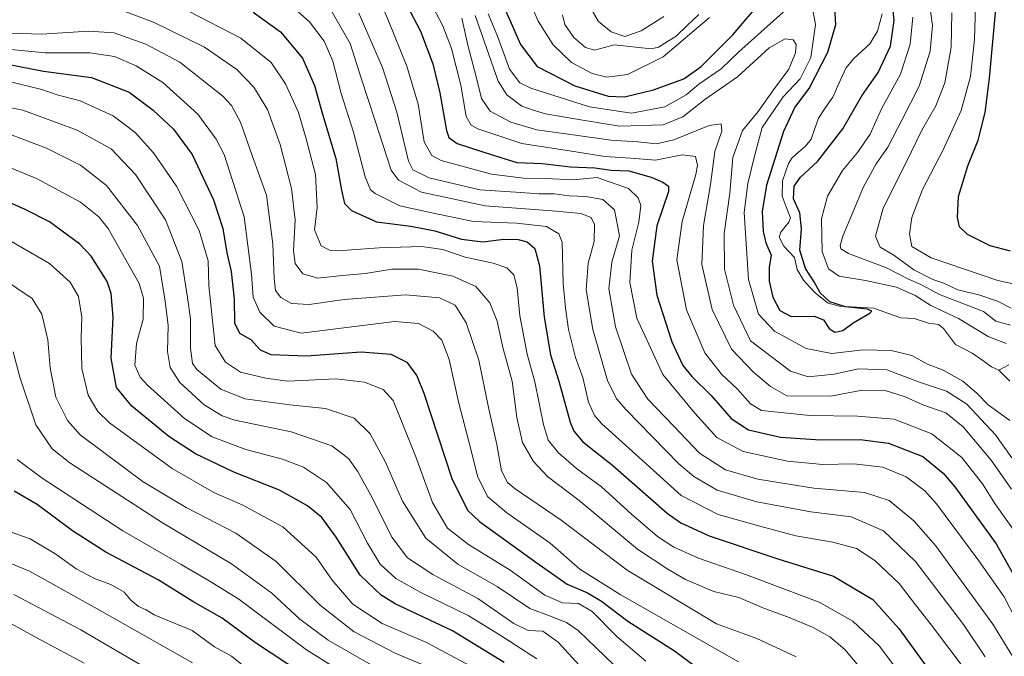
# Model space of a CAD drawing. Units: metres. Extents: x 610001 to 613425, y 4782531 to 4784900.
# Drawn here: x 610985 to 611265, y 4782888 to 4783069 of the extents above; entities that cross this region are included whole.
import ezdxf

# ---------------------------------------------------------------- set-up
doc = ezdxf.new("R2010")
doc.units = ezdxf.units.M
doc.header["$MEASUREMENT"] = 0
for name, color, linetype, lineweight in [('Corriente natural lineal', 142, 'Continuous', 13), ('Curva de nivel maestra', 36, 'Continuous', 30), ('Curva de nivel normal', 36, 'Continuous', 0)]:
    doc.layers.add(name, color=color, linetype=linetype, lineweight=lineweight)

# ---------------------------------------------------------------- blocks, each defined once
blk = doc.blocks.new('*U171')
at = {"layer": 'Curva de nivel normal', "color": 36, "linetype": 'Continuous', "lineweight": 0}
blk.add_polyline3d([(611112.86, 4782884.98, 305), (611100.5, 4782891.63, 305), (611087.91, 4782896.98, 305), (611079.53, 4782902.55, 305), (611073.68, 4782909.33, 305), (611069.1, 4782915.88, 305), (611059.65, 4782924.45, 305), (611048.06, 4782930.77, 305), (611040.09, 4782934.24, 305), (611028.2, 4782941.04, 305), (611010.45, 4782954.05, 305), (611007.11, 4782957.27, 305), (611004.35, 4782961.94, 305), (611002.58, 4782969.51, 305), (611002.34, 4782978.17, 305), (611002.6, 4782984.09, 305), (611001.6, 4782989.92, 305), (610999.28, 4782994.05, 305), (610993.36, 4782999.34, 305), (610980.18, 4783007.02, 305)], dxfattribs=at)
blk = doc.blocks.new('*U177')
at = {"layer": 'Curva de nivel normal', "color": 36, "linetype": 'Continuous', "lineweight": 0}
blk.add_polyline3d([(611032.68, 4783071.07, 255), (611047.77, 4783063.31, 255), (611056.3, 4783056.38, 255), (611060.46, 4783050.32, 255), (611064.1, 4783042.23, 255), (611066.28, 4783034.78, 255), (611068.98, 4783024.64, 255), (611069.42, 4783015.25, 255), (611068.66, 4783008.89, 255), (611070.55, 4783004.32, 255), (611073.08, 4783003.04, 255), (611075.32, 4783002.94, 255), (611086.97, 4783003.78, 255), (611099.15, 4783004.14, 255), (611105.12, 4783003.27, 255), (611111.44, 4783001.07, 255), (611119.4, 4782999.44, 255), (611123.28, 4782998.12, 255), (611125.24, 4782996.08, 255), (611126.24, 4782992.42, 255), (611126.95, 4782984.46, 255), (611129.06, 4782973.57, 255), (611131.22, 4782965.72, 255), (611133.73, 4782953.57, 255), (611135.05, 4782949.11, 255), (611137.93, 4782945.54, 255), (611143.1, 4782941.1, 255), (611150.13, 4782935.87, 255), (611158.68, 4782928.06, 255), (611166.05, 4782921.72, 255), (611170.68, 4782918.74, 255), (611177.74, 4782915.6, 255), (611191.37, 4782910.88, 255), (611211.94, 4782903.11, 255), (611221.55, 4782897.72, 255), (611229, 4782890.71, 255), (611236.77, 4782880.33, 255)], dxfattribs=at)
blk = doc.blocks.new('*U182')
at = {"layer": 'Curva de nivel normal', "color": 36, "linetype": 'Continuous', "lineweight": 0}
blk.add_polyline3d([(610980.63, 4782923.65, 330), (610987.86, 4782921.1, 330), (610995.22, 4782916.7, 330), (611000.94, 4782912.6, 330), (611006.33, 4782909.73, 330), (611010.83, 4782908.11, 330), (611014.56, 4782905.92, 330), (611016.51, 4782903.69, 330), (611018.68, 4782901.83, 330), (611020.8, 4782900.88, 330), (611023.1, 4782899.5, 330), (611033.88, 4782895, 330), (611040.25, 4782890.38, 330), (611045.04, 4782887.77, 330), (611050.44, 4782883.41, 330)], dxfattribs=at)
blk = doc.blocks.new('*U183')
at = {"layer": 'Curva de nivel normal', "color": 36, "linetype": 'Continuous', "lineweight": 0}
blk.add_polyline3d([(611162.78, 4782886.29, 280), (611154.48, 4782893.36, 280), (611147.47, 4782900.46, 280), (611143.64, 4782902.67, 280), (611139.09, 4782902.88, 280), (611134.02, 4782905.1, 280), (611124.21, 4782912.18, 280), (611112.42, 4782919.44, 280), (611106.45, 4782924.09, 280), (611102.19, 4782931.38, 280), (611097.46, 4782944.37, 280), (611093.88, 4782953.06, 280), (611090.96, 4782960.42, 280), (611088.17, 4782963.47, 280), (611082.88, 4782965.56, 280), (611074.8, 4782966.52, 280), (611060.98, 4782965.92, 280), (611054.81, 4782966.76, 280), (611047.6, 4782968.43, 280), (611043.38, 4782971.31, 280), (611040.48, 4782976, 280), (611039.57, 4782984, 280), (611038.65, 4782993.02, 280), (611038.46, 4783000.05, 280), (611035.86, 4783008.7, 280), (611029.44, 4783021.27, 280), (611022.91, 4783030.74, 280), (611017.73, 4783036.55, 280), (611011.43, 4783041.25, 280), (611002.07, 4783045.49, 280), (610995.58, 4783047.26, 280), (610991.17, 4783048.78, 280), (610981.12, 4783051.25, 280)], dxfattribs=at)
blk = doc.blocks.new('*U184')
at = {"layer": 'Curva de nivel normal', "color": 36, "linetype": 'Continuous', "lineweight": 0}
for points in [[(611101.38, 4783073.88, 220), (611105.1, 4783066.84, 220), (611107.6, 4783060.44, 220), (611110.22, 4783049.99, 220), (611111.77, 4783041.09, 220), (611113.13, 4783038.58, 220), (611115, 4783037.59, 220), (611127.5, 4783033.43, 220), (611142.83, 4783031.02, 220), (611151.14, 4783029.67, 220), (611158.46, 4783029.25, 220), (611165.51, 4783028.69, 220), (611173.05, 4783030.22, 220), (611176.85, 4783029.69, 220), (611177.46, 4783027.26, 220), (611176.98, 4783024.56, 220), (611173.04, 4783011.21, 220), (611171.58, 4783000.34, 220), (611174.31, 4782986.16, 220), (611179.52, 4782973.96, 220), (611184.28, 4782967.84, 220), (611188.79, 4782963.58, 220), (611192.51, 4782959.46, 220), (611195.64, 4782957.57, 220), (611209.3, 4782956.14, 220), (611222.82, 4782955.98, 220), (611233.25, 4782955.05, 220), (611243.99, 4782950.96, 220), (611252.49, 4782944.2, 220), (611258.36, 4782936.68, 220), (611262.02, 4782930.87, 220), (611268.15, 4782922.33, 220)], [(611270.15, 4782992.85, 220), (611262.76, 4782994.46, 220), (611243.8, 4783000.97, 220), (611238.26, 4783004.11, 220), (611237.59, 4783007.67, 220), (611238.32, 4783012.34, 220), (611241.32, 4783020.34, 220), (611247.24, 4783031.6, 220), (611252.33, 4783042.8, 220), (611254.98, 4783052.42, 220), (611256.12, 4783063, 220), (611256.41, 4783072.56, 220)]]:
    blk.add_polyline3d(points, dxfattribs=at)
blk = doc.blocks.new('*U197')
at = {"layer": 'Curva de nivel normal', "color": 36, "linetype": 'Continuous', "lineweight": 0}
blk.add_polyline3d([(611034.02, 4782885.84, 335), (611006.88, 4782901.2, 335), (610987.68, 4782911.91, 335), (610975.87, 4782916.74, 335)], dxfattribs=at)
blk = doc.blocks.new('*U202')
at = {"layer": 'Curva de nivel normal', "color": 36, "linetype": 'Continuous', "lineweight": 0}
blk.add_polyline3d([(611081.23, 4783070.47, 235), (611087.98, 4783054.96, 235), (611092.03, 4783042.32, 235), (611095.38, 4783028.41, 235), (611096.61, 4783025.95, 235), (611101.21, 4783023.61, 235), (611115.65, 4783020.23, 235), (611127.29, 4783019.46, 235), (611132.33, 4783019.11, 235), (611136.71, 4783019.07, 235), (611140.97, 4783018.56, 235), (611145.73, 4783018.36, 235), (611150.54, 4783017.53, 235), (611153.82, 4783014.58, 235), (611155.23, 4783007.22, 235), (611153.14, 4782999.65, 235), (611152.25, 4782992.09, 235), (611154.18, 4782981.35, 235), (611158.71, 4782967.88, 235), (611163.29, 4782960.72, 235), (611170.62, 4782953.18, 235), (611177.99, 4782945.43, 235), (611185.41, 4782940.69, 235), (611194.6, 4782938.08, 235), (611210.5, 4782935.5, 235), (611224.83, 4782934.29, 235), (611231.87, 4782931.99, 235), (611238.87, 4782926.24, 235), (611245, 4782919.21, 235), (611261.34, 4782896.83, 235), (611266.92, 4782887.77, 235)], dxfattribs=at)
blk = doc.blocks.new('*U205')
at = {"layer": 'Curva de nivel normal', "color": 36, "linetype": 'Continuous', "lineweight": 0}
blk.add_polyline3d([(610983.06, 4782974.22, 315), (610984.98, 4782967, 315), (610989.52, 4782953.48, 315), (610994.19, 4782946.65, 315), (610999.15, 4782942.65, 315), (611025.45, 4782925.58, 315), (611045.07, 4782914, 315), (611056.5, 4782905.67, 315), (611064.51, 4782898.25, 315), (611072.5, 4782892.33, 315), (611086.05, 4782884.5, 315)], dxfattribs=at)
blk = doc.blocks.new('*U207')
at = {"layer": 'Curva de nivel normal', "color": 36, "linetype": 'Continuous', "lineweight": 0}
blk.add_polyline3d([(611205.4, 4782887.55, 265), (611194.28, 4782892.73, 265), (611182.83, 4782896.93, 265), (611157.48, 4782912.17, 265), (611138.73, 4782926.38, 265), (611125.62, 4782935.32, 265), (611123.48, 4782937.13, 265), (611121.79, 4782940.4, 265), (611120.39, 4782947.88, 265), (611118.08, 4782958.43, 265), (611115.3, 4782971.82, 265), (611111.71, 4782982.5, 265), (611108.6, 4782987.5, 265), (611104.14, 4782989.58, 265), (611094.49, 4782990.44, 265), (611077.1, 4782989.05, 265), (611067.1, 4782987.64, 265), (611062.14, 4782987.93, 265), (611059.08, 4782989.64, 265), (611057.62, 4782991.66, 265), (611057.15, 4782995.03, 265), (611056.78, 4783004.79, 265), (611054.98, 4783018.69, 265), (611051.02, 4783029.73, 265), (611047.6, 4783039.43, 265), (611045.08, 4783044.2, 265), (611042.66, 4783046.82, 265), (611030.38, 4783056.49, 265), (611020.72, 4783061.67, 265), (611011.76, 4783064.86, 265), (611004.55, 4783065.37, 265), (610991.16, 4783064.46, 265), (610982.59, 4783064.73, 265)], dxfattribs=at)
blk = doc.blocks.new('*U209')
at = {"layer": 'Curva de nivel normal', "color": 36, "linetype": 'Continuous', "lineweight": 0}
blk.add_polyline3d([(611073.65, 4783070.69, 240), (611078.76, 4783061.78, 240), (611081.92, 4783051.96, 240), (611085.91, 4783039.89, 240), (611090.43, 4783025.86, 240), (611092.46, 4783022.98, 240), (611099.02, 4783019.56, 240), (611117.16, 4783015.68, 240), (611136.16, 4783014.28, 240), (611144.29, 4783013.54, 240), (611147.25, 4783012.42, 240), (611148.19, 4783010.41, 240), (611148.08, 4783005.57, 240), (611146.39, 4782999.44, 240), (611145.83, 4782991.79, 240), (611147.68, 4782980.52, 240), (611151.88, 4782966.06, 240), (611154.43, 4782960.9, 240), (611157.12, 4782957.76, 240), (611172.14, 4782942.35, 240), (611176.4, 4782938.77, 240), (611183.04, 4782934.94, 240), (611194.24, 4782931.64, 240), (611209.59, 4782928.75, 240), (611221.11, 4782927.36, 240), (611230.28, 4782923.36, 240), (611239.31, 4782914.66, 240), (611252.96, 4782896.72, 240), (611259.16, 4782887.6, 240)], dxfattribs=at)
blk = doc.blocks.new('*U213')
at = {"layer": 'Curva de nivel normal', "color": 36, "linetype": 'Continuous', "lineweight": 0}
blk.add_polyline3d([(611253.16, 4782884.23, 245), (611243.91, 4782896.57, 245), (611239.3, 4782902.33, 245), (611234.74, 4782908.42, 245), (611227.78, 4782914.9, 245), (611222.54, 4782918.29, 245), (611215.83, 4782920.17, 245), (611205.33, 4782921.92, 245), (611195.15, 4782924.67, 245), (611183.33, 4782927.99, 245), (611172.76, 4782933.36, 245), (611161.77, 4782943.38, 245), (611150.27, 4782953.78, 245), (611148.21, 4782956.09, 245), (611146.44, 4782959.93, 245), (611144.83, 4782966.94, 245), (611142.82, 4782972.64, 245), (611140.76, 4782980.6, 245), (611139.92, 4782986.76, 245), (611139.29, 4782993.62, 245), (611138.96, 4783005.41, 245), (611138.02, 4783007.77, 245), (611134.56, 4783009.78, 245), (611126.03, 4783010.74, 245), (611113.82, 4783011.22, 245), (611101.96, 4783013.72, 245), (611092.89, 4783015.71, 245), (611085.84, 4783019.16, 245), (611084.6, 4783020.22, 245), (611083.03, 4783023.98, 245), (611079.68, 4783036.66, 245), (611076.2, 4783047.66, 245), (611073.88, 4783056.79, 245), (611071.41, 4783062.52, 245), (611067.26, 4783067.95, 245), (611060.67, 4783073.76, 245)], dxfattribs=at)
blk = doc.blocks.new('*U217')
at = {"layer": 'Curva de nivel normal', "color": 36, "linetype": 'Continuous', "lineweight": 0}
blk.add_polyline3d([(610978.09, 4782899.37, 345), (610989.78, 4782892.95, 345), (611003.24, 4782885.74, 345)], dxfattribs=at)
blk = doc.blocks.new('*U223')
at = {"layer": 'Curva de nivel normal', "color": 36, "linetype": 'Continuous', "lineweight": 0}
blk.add_polyline3d([(610973.52, 4783045.35, 285), (610985.79, 4783042.86, 285), (611001.25, 4783037.22, 285), (611010.88, 4783031.9, 285), (611017.8, 4783024.62, 285), (611026.36, 4783011.69, 285), (611030.99, 4782999.84, 285), (611032.59, 4782989.67, 285), (611033.44, 4782983.55, 285), (611033.39, 4782975.29, 285), (611033.99, 4782970.92, 285), (611035.21, 4782969.19, 285), (611042.01, 4782963.62, 285), (611048.84, 4782960.84, 285), (611061.66, 4782959.14, 285), (611071.78, 4782958.1, 285), (611079.88, 4782955.32, 285), (611084.43, 4782950.93, 285), (611088.82, 4782942.86, 285), (611093.68, 4782931.8, 285), (611100.23, 4782921.31, 285), (611109.34, 4782913.88, 285), (611120.5, 4782907.56, 285), (611129.83, 4782901.26, 285), (611135.42, 4782899.24, 285), (611140.21, 4782897.32, 285), (611143.51, 4782895.01, 285), (611156.42, 4782882.65, 285)], dxfattribs=at)
blk = doc.blocks.new('*U230')
at = {"layer": 'Curva de nivel normal', "color": 36, "linetype": 'Continuous', "lineweight": 0}
blk.add_polyline3d([(610983.24, 4782905.3, 340), (611002.32, 4782895.27, 340), (611029.45, 4782879.35, 340)], dxfattribs=at)
blk = doc.blocks.new('*U232')
at = {"layer": 'Curva de nivel normal', "color": 36, "linetype": 'Continuous', "lineweight": 0}
blk.add_polyline3d([(611089.94, 4782874.77, 320), (611066.34, 4782889.57, 320), (611047.17, 4782903.94, 320), (611038.76, 4782909.19, 320), (611030.79, 4782913.83, 320), (611014.26, 4782923.34, 320), (610991.32, 4782938.32, 320), (610984.24, 4782943.58, 320)], dxfattribs=at)
blk = doc.blocks.new('*U236')
at = {"layer": 'Curva de nivel normal', "color": 36, "linetype": 'Continuous', "lineweight": 0}
blk.add_polyline3d([(610982.51, 4783060.15, 270), (610992.14, 4783059.16, 270), (611004.85, 4783059.19, 270), (611011.82, 4783058.12, 270), (611018.02, 4783055.46, 270), (611025.6, 4783050.71, 270), (611035.51, 4783041.72, 270), (611040.77, 4783034.68, 270), (611043.02, 4783030.28, 270), (611048.72, 4783012.55, 270), (611050.8, 4782996.29, 270), (611051.26, 4782989.7, 270), (611053.14, 4782985.51, 270), (611057.16, 4782981.46, 270), (611064.84, 4782979.56, 270), (611091.33, 4782982.79, 270), (611098.16, 4782982.28, 270), (611102.33, 4782980.05, 270), (611104.82, 4782977.49, 270), (611106.9, 4782972.03, 270), (611109.58, 4782960, 270), (611112.69, 4782948.02, 270), (611115.08, 4782938.57, 270), (611117.92, 4782933.03, 270), (611123.23, 4782928.47, 270), (611135.54, 4782919.86, 270), (611144.03, 4782912.5, 270), (611155.43, 4782905.25, 270), (611189.06, 4782886.14, 270)], dxfattribs=at)
blk = doc.blocks.new('*U237')
at = {"layer": 'Curva de nivel normal', "color": 36, "linetype": 'Continuous', "lineweight": 0}
blk.add_polyline3d([(611131.83, 4782886.96, 295), (611121.38, 4782893.72, 295), (611112.34, 4782899.3, 295), (611098.84, 4782905.86, 295), (611091.74, 4782909.83, 295), (611087.32, 4782913.86, 295), (611083.7, 4782919.83, 295), (611078.76, 4782929.4, 295), (611072.06, 4782937.09, 295), (611065.51, 4782941.45, 295), (611059.54, 4782943.7, 295), (611049.17, 4782946.48, 295), (611039.54, 4782950.09, 295), (611031.7, 4782955.27, 295), (611021.24, 4782964.74, 295), (611019.18, 4782967.03, 295), (611017.61, 4782970.44, 295), (611018.08, 4782976.58, 295), (611019.95, 4782983.45, 295), (611020.08, 4782989.45, 295), (611018.84, 4782993.66, 295), (611010.06, 4783009.22, 295), (611007.41, 4783012.55, 295), (611002.21, 4783016.7, 295), (610989.87, 4783023.36, 295), (610974.93, 4783029.49, 295)], dxfattribs=at)
blk = doc.blocks.new('*U238')
at = {"layer": 'Curva de nivel normal', "color": 36, "linetype": 'Continuous', "lineweight": 0}
blk.add_polyline3d([(611013.84, 4783071.33, 260), (611023.14, 4783067.76, 260), (611037.4, 4783060.77, 260), (611046.56, 4783054.42, 260), (611051.41, 4783049.4, 260), (611055.3, 4783043.04, 260), (611058.88, 4783033.11, 260), (611062.08, 4783020.62, 260), (611063.2, 4783011.7, 260), (611062.71, 4783002.88, 260), (611063.14, 4782999.3, 260), (611065.34, 4782996.35, 260), (611069.55, 4782995.17, 260), (611076.5, 4782995.87, 260), (611083.16, 4782996.47, 260), (611090.58, 4782997.69, 260), (611098.17, 4782997.72, 260), (611107.92, 4782995.69, 260), (611114.5, 4782992.8, 260), (611118.47, 4782988.13, 260), (611120.52, 4782982.95, 260), (611122.1, 4782975.4, 260), (611124.82, 4782965.86, 260), (611126.08, 4782955.58, 260), (611127.76, 4782948.44, 260), (611130.81, 4782943.03, 260), (611134.78, 4782938.8, 260), (611143.81, 4782931.97, 260), (611160.39, 4782918.18, 260), (611169, 4782912.49, 260), (611174.04, 4782909.55, 260), (611182.06, 4782906.12, 260), (611189.13, 4782904.4, 260), (611196.43, 4782901.32, 260), (611202.94, 4782898.95, 260), (611210.26, 4782895.92, 260), (611214.97, 4782893.28, 260), (611219.23, 4782889.66, 260), (611223.7, 4782884.35, 260)], dxfattribs=at)
blk = doc.blocks.new('*U246')
at = {"layer": 'Curva de nivel normal', "color": 36, "linetype": 'Continuous', "lineweight": 0}
blk.add_polyline3d([(610975.34, 4782998.17, 310), (610988.43, 4782989.37, 310), (610991.24, 4782984.96, 310), (610992.88, 4782977.67, 310), (610993.6, 4782969.67, 310), (610995.22, 4782961.34, 310), (610998.46, 4782954.68, 310), (611002.11, 4782950.63, 310), (611020.01, 4782937.31, 310), (611032.25, 4782929.95, 310), (611046.31, 4782922.69, 310), (611057.75, 4782914.6, 310), (611070.36, 4782902.17, 310), (611079.96, 4782894.68, 310), (611091.76, 4782888.51, 310), (611100.38, 4782884.89, 310)], dxfattribs=at)
blk = doc.blocks.new('*U252')
at = {"layer": 'Curva de nivel normal', "color": 36, "linetype": 'Continuous', "lineweight": 0}
blk.add_polyline3d([(611149.77, 4782878.61, 290), (611137.85, 4782891.69, 290), (611133.48, 4782894.86, 290), (611129.38, 4782895.02, 290), (611125.28, 4782896.98, 290), (611115.01, 4782904.14, 290), (611102.26, 4782910.98, 290), (611095.07, 4782915.68, 290), (611090.66, 4782921.54, 290), (611085.12, 4782932.64, 290), (611080.82, 4782940.35, 290), (611078.34, 4782943.87, 290), (611073.56, 4782947.47, 290), (611061.99, 4782951.45, 290), (611046.06, 4782954.81, 290), (611042.44, 4782956.02, 290), (611037.34, 4782959.17, 290), (611030.45, 4782965.52, 290), (611027.62, 4782969.74, 290), (611026.94, 4782974.34, 290), (611027.12, 4782981.74, 290), (611026.27, 4782988.58, 290), (611024.61, 4782998.56, 290), (611018.4, 4783010.12, 290), (611009.53, 4783021.48, 290), (611002.17, 4783027.26, 290), (610992.51, 4783032.04, 290), (610982.01, 4783036.02, 290)], dxfattribs=at)
blk = doc.blocks.new('*U254')
at = {"layer": 'Curva de nivel normal', "color": 36, "linetype": 'Continuous', "lineweight": 0}
blk.add_polyline3d([(611085.88, 4783077.22, 230), (611089.66, 4783068.28, 230), (611094.86, 4783055.35, 230), (611098.05, 4783044.55, 230), (611099.76, 4783033.93, 230), (611101.94, 4783029.96, 230), (611104.66, 4783028.54, 230), (611118.96, 4783024.65, 230), (611128.04, 4783023.6, 230), (611134.26, 4783023.5, 230), (611142.11, 4783023.11, 230), (611148.89, 4783023.73, 230), (611157.84, 4783020.65, 230), (611160.57, 4783017.96, 230), (611161.35, 4783015.76, 230), (611160.8, 4783011.05, 230), (611158.82, 4783003.08, 230), (611158.17, 4782993.94, 230), (611160.24, 4782983.75, 230), (611167.62, 4782967.75, 230), (611176.66, 4782956.77, 230), (611182.96, 4782949.88, 230), (611190.44, 4782945.89, 230), (611202.98, 4782943.15, 230), (611213.05, 4782942.22, 230), (611221.86, 4782942.43, 230), (611230.03, 4782941.44, 230), (611236.7, 4782938.7, 230), (611241.95, 4782934.73, 230), (611245.35, 4782931.06, 230), (611257.33, 4782914.8, 230), (611264.56, 4782904.56, 230), (611269.56, 4782894.83, 230)], dxfattribs=at)
blk = doc.blocks.new('*U255')
at = {"layer": 'Curva de nivel maestra', "color": 36, "linetype": 'Continuous', "lineweight": 30}
blk.add_polyline3d([(610981.5, 4783055.95, 275), (610991.66, 4783053.98, 275), (611005.32, 4783052.19, 275), (611016.04, 4783047.96, 275), (611022.84, 4783042.89, 275), (611028.59, 4783037.52, 275), (611033.86, 4783030.3, 275), (611040, 4783017.4, 275), (611042.58, 4783009.24, 275), (611043.76, 4783002.35, 275), (611044.99, 4782997.01, 275), (611045.83, 4782989.18, 275), (611045.95, 4782982.48, 275), (611047.32, 4782979.54, 275), (611050.61, 4782977.73, 275), (611053.25, 4782974.8, 275), (611056.28, 4782973.44, 275), (611066.35, 4782973.12, 275), (611081.88, 4782974.22, 275), (611090.37, 4782973.56, 275), (611094.89, 4782971.31, 275), (611097.7, 4782967.37, 275), (611099.66, 4782962.5, 275), (611107.65, 4782938.25, 275), (611112.09, 4782929.24, 275), (611115.48, 4782926.01, 275), (611131.49, 4782914.41, 275), (611140.39, 4782908.2, 275), (611146.17, 4782905.74, 275), (611150.19, 4782903.36, 275), (611157.63, 4782897.7, 275), (611170.93, 4782889.27, 275), (611190.42, 4782874.8, 275)], dxfattribs=at)
blk = doc.blocks.new('*U256')
at = {"layer": 'Curva de nivel maestra', "color": 36, "linetype": 'Continuous', "lineweight": 30}
blk.add_polyline3d([(611065.21, 4782882.73, 325), (611051.9, 4782891.56, 325), (611042.42, 4782898.58, 325), (611034.13, 4782903.3, 325), (611024.23, 4782909.39, 325), (611009.36, 4782917.32, 325), (610999.92, 4782923.33, 325), (610989.84, 4782930.86, 325), (610983.36, 4782934.65, 325)], dxfattribs=at)
blk = doc.blocks.new('*U266')
at = {"layer": 'Curva de nivel maestra', "color": 36, "linetype": 'Continuous', "lineweight": 30}
blk.add_polyline3d([(611051.26, 4783070.71, 250), (611058.96, 4783065.16, 250), (611065.2, 4783057.66, 250), (611068.67, 4783049.9, 250), (611070.92, 4783041.72, 250), (611074.68, 4783029.19, 250), (611076.32, 4783020.16, 250), (611077.18, 4783016.36, 250), (611079.19, 4783014.36, 250), (611086.29, 4783011.13, 250), (611096.05, 4783009.89, 250), (611102.8, 4783008.64, 250), (611110.43, 4783006.27, 250), (611116.5, 4783005.47, 250), (611122.4, 4783006.21, 250), (611126.53, 4783006.16, 250), (611129.06, 4783005.43, 250), (611131.18, 4783003.62, 250), (611132.52, 4782998.61, 250), (611133.87, 4782984.04, 250), (611135.7, 4782973.37, 250), (611138.04, 4782965.9, 250), (611141.24, 4782954.25, 250), (611142.26, 4782951.71, 250), (611144.82, 4782948.66, 250), (611153.4, 4782941.95, 250), (611168.78, 4782928.42, 250), (611172.7, 4782925.58, 250), (611180.73, 4782921.94, 250), (611200.2, 4782915.37, 250), (611216.01, 4782910.52, 250), (611227.21, 4782903.8, 250), (611234.64, 4782895.63, 250), (611245.84, 4782880.09, 250)], dxfattribs=at)

msp = doc.modelspace()

# ---------------------------------------------------------------- linework, layer by layer
at = {"layer": 'Corriente natural lineal', "color": 142, "linetype": 'Continuous', "lineweight": 13}
for points in [[(611177.81, 4783070.09, 194.4), (611174.58, 4783067.01, 194.11), (611171.36, 4783063.93, 193.81), (611168.87, 4783062.35, 194.05), (611166.38, 4783060.77, 193.9), (611164.22, 4783060.3, 193.69), (611160.74, 4783060.69, 193.53), (611157.26, 4783061.09, 193.84), (611153.78, 4783061.49, 193.68), (611150.98, 4783060.69, 193.24), (611148.18, 4783059.9, 192.96), (611145.65, 4783060.65, 193), (611142.29, 4783063.54, 192.83), (611139.72, 4783067.23, 193.06), (611139.08, 4783070.01, 192.85)], [(611263, 4782969, 201.47), (611260.94, 4782969.94, 201.54), (611258.19, 4782971.91, 201.54), (611255.43, 4782973.87, 201.16), (611253.08, 4782975.09, 201.42), (611250.74, 4782976.31, 201.43), (611249.01, 4782978.56, 201.39), (611247.27, 4782980.81, 201.28), (611245.87, 4782982.02, 200.94), (611243.05, 4782982.35, 200.76), (611238.99, 4782983.73, 200.62), (611235.19, 4782983.9, 200.31), (611231.36, 4782985.24, 200.22), (611227.53, 4782986.59, 200.27), (611222.63, 4782986.87, 200.4), (611217.73, 4782987.15, 200.32), (611214.49, 4782988.07, 200.06), (611210.93, 4782990.86, 199.74), (611209.23, 4782992.71, 199.58), (611207.54, 4782994.56, 199.34), (611205.74, 4782997.58, 199.2), (611205, 4783001, 199.54), (611201.9, 4783004.25, 199.03), (611200.66, 4783006.83, 198.85), (611201.05, 4783008.23, 198.61), (611203.37, 4783011.08, 198.96), (611203.83, 4783012.29, 199.08), (611202.64, 4783015.38, 198.84), (611201.44, 4783018.47, 198.52), (611201.54, 4783022.76, 198.48), (611202.42, 4783025.26, 198.56), (611203.31, 4783027.76, 198.25), (611204.18, 4783029.23, 198.09), (611206.13, 4783030.93, 197.76), (611208.08, 4783032.62, 197.85), (611209.74, 4783034.61, 197.87), (611210.78, 4783037.63, 197.45), (611211.82, 4783040.64, 197.24), (611213.82, 4783043.6, 197.13), (611215.82, 4783046.55, 197.2), (611217.7, 4783050.66, 197.29), (611219.57, 4783054.78, 197.31), (611221.8, 4783057.58, 197.34), (611224.07, 4783059.66, 197.28), (611226.33, 4783061.73, 197.06), (611228.55, 4783065.28, 197.48), (611229.22, 4783067.76, 197.49), (611229.89, 4783070.25, 197.75)], [(611265.89, 4782970.56, 202.23), (611263, 4782969, 201.47)], [(611266.15, 4782965.89, 201.56), (611263, 4782969, 201.47)]]:
    msp.add_polyline3d(points, dxfattribs=at)
at = {"layer": 'Curva de nivel maestra', "color": 36, "linetype": 'Continuous', "lineweight": 30}
for points in [[(611216.32, 4783072.02, 200), (611216.64, 4783067.16, 200), (611214.39, 4783059.29, 200), (611209.19, 4783049.34, 200), (611205.04, 4783043.74, 200), (611201.83, 4783036.86, 200), (611197.06, 4783021.61, 200), (611195.76, 4783014.06, 200), (611196.04, 4783008.42, 200), (611196.87, 4783005.14, 200), (611198.38, 4783001.72, 200), (611197.75, 4782998.21, 200), (611197.76, 4782994.27, 200), (611198.86, 4782989.7, 200), (611200.79, 4782985.99, 200), (611203.99, 4782984.29, 200), (611210.56, 4782984.37, 200), (611213.21, 4782983.3, 200), (611214.79, 4782980.87, 200), (611216.45, 4782979.84, 200), (611218.74, 4782980.26, 200), (611221.63, 4782982.45, 200), (611226.35, 4782985.23, 200), (611226.93, 4782985.79, 200), (611225.63, 4782986.36, 200), (611219.5, 4782986.96, 200), (611215.03, 4782988.46, 200), (611212.31, 4782990.97, 200), (611210.54, 4782994.07, 200), (611208.06, 4782997.91, 200), (611206.48, 4783003.08, 200), (611206.95, 4783009.2, 200), (611206.48, 4783013.71, 200), (611204.68, 4783017.66, 200), (611204.92, 4783021.25, 200), (611206.67, 4783023.89, 200), (611211.46, 4783028.3, 200), (611218.74, 4783037.57, 200), (611224.14, 4783046.92, 200), (611228.72, 4783053.61, 200), (611232.26, 4783061.09, 200), (611233.28, 4783068.35, 200), (611232.53, 4783075.89, 200)], [(611094.85, 4783072.68, 225), (611098.79, 4783065.29, 225), (611102.22, 4783056.05, 225), (611104.28, 4783047.78, 225), (611106.1, 4783037.07, 225), (611106.77, 4783035.13, 225), (611109.14, 4783033.45, 225), (611117.02, 4783030.89, 225), (611126.16, 4783027.98, 225), (611133.3, 4783027.68, 225), (611141.4, 4783026.82, 225), (611148.3, 4783026.49, 225), (611152.91, 4783025.85, 225), (611157.89, 4783025.64, 225), (611164.26, 4783023.85, 225), (611167.6, 4783022.4, 225), (611169.16, 4783021.31, 225), (611169.19, 4783019.77, 225), (611165.84, 4783010, 225), (611164.58, 4783000, 225), (611165.84, 4782990.28, 225), (611170.09, 4782977.1, 225), (611173.3, 4782970.3, 225), (611175.78, 4782967.16, 225), (611181.28, 4782961.79, 225), (611186.99, 4782955.23, 225), (611191.93, 4782952.06, 225), (611201.04, 4782950.01, 225), (611212.32, 4782949.17, 225), (611223.65, 4782949.35, 225), (611231.68, 4782948.3, 225), (611241.41, 4782944.45, 225), (611247.24, 4782939.72, 225), (611250.53, 4782935.87, 225), (611262.22, 4782919.7, 225), (611268.34, 4782908.85, 225)], [(611121.28, 4783074.9, 200), (611124.52, 4783067.6, 200), (611127.17, 4783061.57, 200), (611131.88, 4783055.28, 200), (611142.54, 4783049.79, 200), (611152.1, 4783046.86, 200), (611156.68, 4783046.64, 200), (611164.93, 4783048.69, 200), (611173.5, 4783051.79, 200), (611178.5, 4783055.27, 200), (611187.5, 4783064.32, 200), (611193.39, 4783071.28, 200)], [(611266.28, 4783002.78, 225), (611260.52, 4783004.38, 225), (611254.09, 4783007.51, 225), (611251.84, 4783009.7, 225), (611251.25, 4783012.34, 225), (611251.54, 4783018.34, 225), (611254.19, 4783027.08, 225), (611257.09, 4783034.36, 225), (611259.09, 4783042.26, 225), (611260.39, 4783051.93, 225), (611262.16, 4783071.66, 225)], [(611122.47, 4782885.95, 300), (611107.81, 4782894.98, 300), (611091.53, 4782902.61, 300), (611087.54, 4782905.03, 300), (611081.63, 4782910.74, 300), (611074.84, 4782921.58, 300), (611070.69, 4782927.19, 300), (611066.66, 4782930.49, 300), (611058.71, 4782934.88, 300), (611045.73, 4782940.07, 300), (611034.83, 4782945.24, 300), (611027.32, 4782950.16, 300), (611016.76, 4782958.76, 300), (611012.41, 4782964.08, 300), (611010.88, 4782972.44, 300), (611011.5, 4782984.07, 300), (611010.91, 4782990.82, 300), (611009.74, 4782994.16, 300), (611005.19, 4783001.37, 300), (611002.02, 4783004.83, 300), (610993.37, 4783011.11, 300), (610986.49, 4783014.65, 300), (610958.61, 4783027.1, 300)]]:
    msp.add_polyline3d(points, dxfattribs=at)
at = {"layer": 'Curva de nivel normal', "color": 36, "linetype": 'Continuous', "lineweight": 0}
for points in [[(611128.88, 4783075.89, 195), (611132.22, 4783068.14, 195), (611136.48, 4783061.41, 195), (611141.63, 4783056.46, 195), (611147.48, 4783053.3, 195), (611151.66, 4783052.26, 195), (611157.57, 4783052.97, 195), (611167.66, 4783058.03, 195), (611180.84, 4783069.2, 195)], [(611242.72, 4783077.29, 210), (611244.14, 4783066.91, 210), (611243.46, 4783059.64, 210), (611240.39, 4783049.69, 210), (611235.51, 4783040.2, 210), (611231.45, 4783032.4, 210), (611228.13, 4783027.67, 210), (611224.55, 4783021.06, 210), (611218.68, 4783007.07, 210), (611217.95, 4783004.47, 210), (611218.12, 4783003.48, 210), (611220.28, 4783002.15, 210), (611231.12, 4782998.07, 210), (611237.31, 4782994.85, 210), (611240.82, 4782993.34, 210), (611246.12, 4782990.47, 210), (611258.62, 4782985.67, 210), (611262.12, 4782982.92, 210), (611266.34, 4782981.76, 210)], [(611167.88, 4783069.5, 195), (611161.42, 4783065.4, 195), (611156.83, 4783063.85, 195), (611152.87, 4783065.1, 195), (611149.35, 4783068.04, 195), (611146.85, 4783072.35, 195)], [(611266.16, 4782954.68, 205), (611259.95, 4782959.14, 205), (611256.87, 4782962.38, 205), (611252.76, 4782965.9, 205), (611247.2, 4782968.96, 205), (611242.78, 4782970.72, 205), (611238.31, 4782973.13, 205), (611232.44, 4782974.62, 205), (611224.5, 4782974.79, 205), (611215.58, 4782973.77, 205), (611208.33, 4782975.12, 205), (611199.26, 4782980.1, 205), (611194.71, 4782984.88, 205), (611191.93, 4782994.77, 205), (611190.68, 4783013.85, 205), (611191.73, 4783022.06, 205), (611193.61, 4783029.79, 205), (611195.8, 4783038, 205), (611201.73, 4783046.64, 205), (611206.58, 4783051.78, 205), (611209.65, 4783057.8, 205), (611210.9, 4783067.19, 205), (611209.91, 4783072.92, 205)], [(611266.72, 4782944.14, 210), (611262.1, 4782950.65, 210), (611253.89, 4782959.35, 210), (611248.15, 4782963.03, 210), (611240.49, 4782965.59, 210), (611231.16, 4782969.08, 210), (611223.12, 4782969.37, 210), (611216.2, 4782967.85, 210), (611208.86, 4782967.12, 210), (611203.86, 4782968.69, 210), (611192.47, 4782977.31, 210), (611187.66, 4782987.52, 210), (611185.07, 4782997.68, 210), (611184.98, 4783007.82, 210), (611186.57, 4783019.32, 210), (611187.48, 4783029.45, 210), (611190.22, 4783037.11, 210), (611194.67, 4783042.54, 210), (611199.01, 4783048.7, 210), (611203.33, 4783054.57, 210), (611205.26, 4783059.17, 210), (611205.44, 4783061.55, 210), (611204.58, 4783062.86, 210), (611202.34, 4783063.15, 210), (611197.79, 4783060.6, 210), (611188.83, 4783052.31, 210), (611179.5, 4783045.93, 210), (611173.3, 4783041.02, 210), (611167.72, 4783038.69, 210), (611155.3, 4783038.35, 210), (611143.2, 4783040.35, 210), (611134.3, 4783041.86, 210), (611130.8, 4783042.9, 210), (611127.54, 4783043.97, 210), (611123.25, 4783047.25, 210), (611120.81, 4783051.11, 210), (611114.29, 4783069.82, 210)], [(611203.43, 4783072.28, 205), (611189.16, 4783059.49, 205), (611184.16, 4783054.62, 205), (611177.83, 4783050.25, 205), (611174.16, 4783047.27, 205), (611168.12, 4783043.84, 205), (611158.66, 4783042.02, 205), (611146.79, 4783043.85, 205), (611130.07, 4783049.09, 205), (611126.93, 4783050.67, 205), (611124.05, 4783054.54, 205), (611120.64, 4783063.93, 205), (611118.02, 4783070.25, 205)], [(611266.55, 4782986.59, 215), (611262.62, 4782988.61, 215), (611257.34, 4782990.37, 215), (611251.35, 4782991.87, 215), (611247.4, 4782993.69, 215), (611244.22, 4782994.72, 215), (611238.82, 4782997.47, 215), (611233.17, 4783001.66, 215), (611229.34, 4783003.95, 215), (611227.97, 4783007.11, 215), (611230.11, 4783015, 215), (611236.82, 4783028.23, 215), (611241.12, 4783037.17, 215), (611245.16, 4783044.13, 215), (611247.66, 4783050.65, 215), (611249.46, 4783060.74, 215), (611249.64, 4783070.51, 215)], [(611110.5, 4783069.06, 215), (611112.23, 4783061.33, 215), (611114.6, 4783052.33, 215), (611116.05, 4783046.15, 215), (611118.58, 4783042.56, 215), (611124.37, 4783039.46, 215), (611131.8, 4783037.33, 215), (611142.74, 4783035.82, 215), (611152.78, 4783034.33, 215), (611160.45, 4783033.86, 215), (611165.74, 4783033.27, 215), (611170.72, 4783034.41, 215), (611180.74, 4783038.54, 215), (611184.14, 4783038.96, 215), (611184.32, 4783036.9, 215), (611182.34, 4783031.12, 215), (611181.14, 4783021.8, 215), (611179.16, 4783010.13, 215), (611178.68, 4782999.05, 215), (611181.56, 4782986.2, 215), (611187.09, 4782974.93, 215), (611193.32, 4782968.42, 215), (611198.12, 4782964.36, 215), (611202.83, 4782961.7, 215), (611215.32, 4782961.65, 215), (611224.2, 4782963.28, 215), (611230.75, 4782963.25, 215), (611236.36, 4782961.46, 215), (611241.46, 4782959.14, 215), (611247.96, 4782956.85, 215), (611252.88, 4782952.94, 215), (611260.8, 4782943.45, 215), (611266.62, 4782935.16, 215)], [(611238.6, 4783069.33, 205), (611237.86, 4783061.66, 205), (611235.06, 4783053.13, 205), (611229.67, 4783043.24, 205), (611226.5, 4783036.09, 205), (611222.83, 4783030.82, 205), (611218.64, 4783025.77, 205), (611214.35, 4783018.42, 205), (611212.64, 4783012, 205), (611212.85, 4783002.69, 205), (611214.6, 4782997.78, 205), (611217.69, 4782995.71, 205), (611225.14, 4782994.52, 205), (611233.92, 4782992.55, 205), (611239.23, 4782990.19, 205), (611243.7, 4782987.37, 205), (611251.57, 4782983.71, 205), (611260.02, 4782978.54, 205), (611265.06, 4782976.58, 205)]]:
    msp.add_polyline3d(points, dxfattribs=at)

# ---------------------------------------------------------------- block references
at = {"layer": 'Curva de nivel maestra', "color": 36, "linetype": 'Continuous', "lineweight": 30}
for name in ['*U256', '*U255', '*U266']:
    msp.add_blockref(name, (0, 0), dxfattribs=at)
at = {"layer": 'Curva de nivel normal', "color": 36, "linetype": 'Continuous', "lineweight": 0}
for name in ['*U217', '*U230', '*U182', '*U197', '*U232', '*U205', '*U246', '*U171', '*U237', '*U252', '*U223', '*U183', '*U236', '*U207', '*U238', '*U213', '*U209', '*U202', '*U254', '*U184', '*U177']:
    msp.add_blockref(name, (0, 0), dxfattribs=at)

doc.saveas('drawing.dxf')
